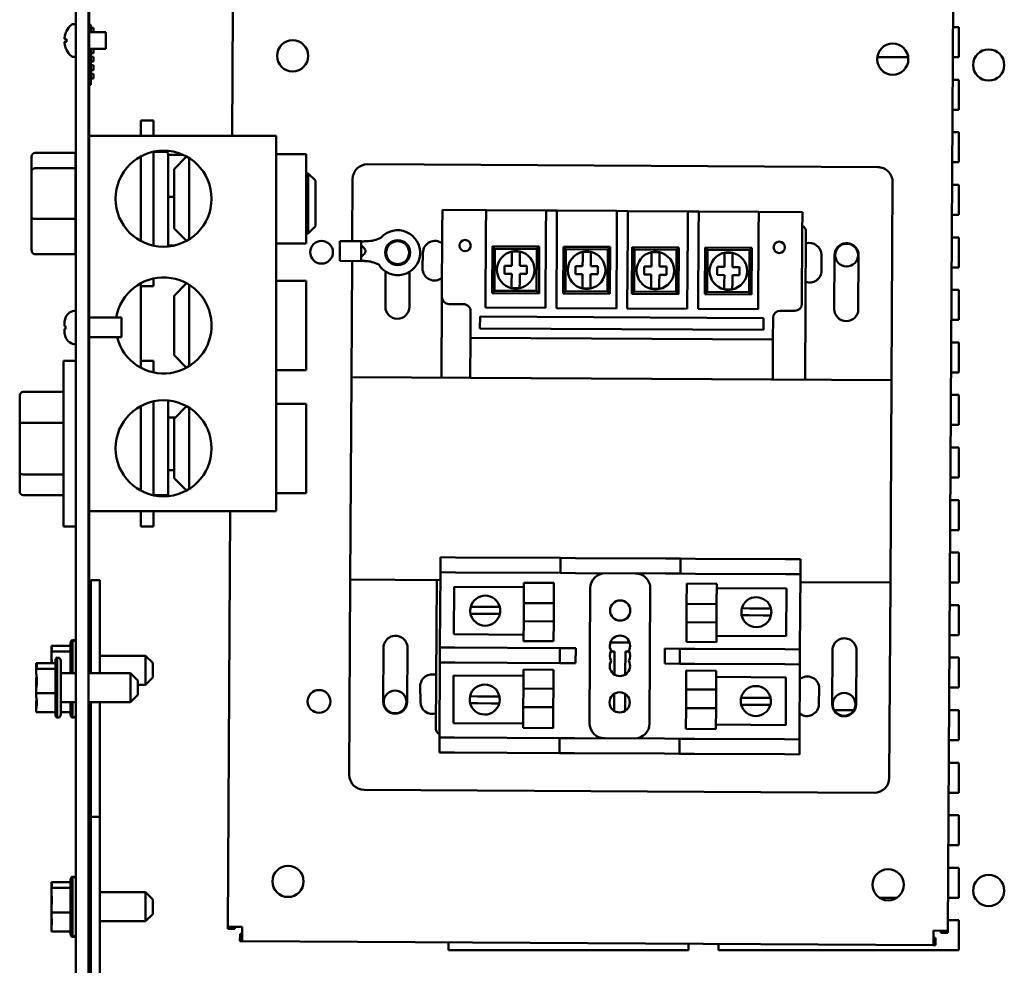
# Model space of a CAD drawing. Units: inches. Extents: x 5 to 237, y 3 to 184.
# Drawn here: x 71 to 80, y 138 to 147 of the extents above; entities that cross this region are included whole.
import ezdxf

# ---------------------------------------------------------------- set-up
doc = ezdxf.new("R2010")
doc.units = ezdxf.units.IN
doc.header["$LTSCALE"] = 11
doc.header["$MEASUREMENT"] = 0
doc.layers.add('Visible (ANSI)', color=7, linetype='Continuous', lineweight=50)

msp = doc.modelspace()

# ---------------------------------------------------------------- linework, layer by layer
at = {"layer": 'Visible (ANSI)'}
for p, q in [((71.5615, 174.5473), (71.5615, 137.1473)), ((71.6767, 137.1473), (71.6767, 174.5473)), ((71.6822, 147.0059), (71.6822, 140.8184)), ((79.6001, 146.7512), (79.5526, 138.2208)), ((72.993, 145.5015), (72.9995, 146.6559)), ((71.5306, 146.5243), (71.5615, 146.5243)), ((71.6822, 146.5187), (71.6987, 146.5187)), ((71.6987, 146.5187), (71.6987, 146.4517)), ((71.6987, 146.4912), (71.7207, 146.4912)), ((71.7207, 146.4517), (71.7207, 146.4912)), ((79.5987, 146.4973), (79.6517, 146.4973)), ((79.6517, 146.4973), (79.6517, 146.2223)), ((71.4594, 146.3879), (71.4737, 146.3866)), ((71.4737, 146.3892), (71.4737, 146.3623)), ((71.6822, 146.4517), (71.8365, 146.4517)), ((71.8365, 146.2999), (71.8365, 146.4517)), ((71.4594, 146.3636), (71.4737, 146.3649)), ((71.6822, 146.2999), (71.8365, 146.2999)), ((71.6987, 146.2999), (71.6987, 145.9687)), ((71.7207, 146.2587), (71.7207, 146.2999)), ((71.5306, 146.2273), (71.5615, 146.2273)), ((71.6987, 146.2587), (71.7207, 146.2587)), ((71.6987, 146.2257), (71.7207, 146.2257)), ((71.7207, 146.1817), (71.7207, 146.2257)), ((79.1889, 146.2223), (78.9052, 146.2223)), ((79.6517, 146.2223), (79.5972, 146.2223)), ((71.6987, 146.1817), (71.7207, 146.1817)), ((71.6987, 146.1487), (71.7207, 146.1487)), ((71.6987, 146.1047), (71.7207, 146.1047)), ((71.7207, 146.1047), (71.7207, 146.1487)), ((71.6987, 146.0717), (71.7207, 146.0717)), ((71.6987, 146.0277), (71.7207, 146.0277)), ((71.7207, 146.0277), (71.7207, 146.0717)), ((79.596, 146.0161), (79.6517, 146.0161)), ((79.6517, 146.0161), (79.6517, 145.7411)), ((71.6822, 145.9687), (71.6987, 145.9687)), ((79.6517, 145.7411), (79.5945, 145.7411)), ((72.1574, 145.6417), (72.1574, 145.5015)), ((72.1574, 145.6417), (72.2729, 145.6417)), ((72.2729, 145.6417), (72.2729, 145.5015)), ((73.3949, 145.5015), (71.6822, 145.5015)), ((73.3949, 145.5015), (73.3949, 142.064)), ((79.5933, 145.5348), (79.6517, 145.5348)), ((79.6517, 145.5348), (79.6517, 145.2598)), ((71.1553, 145.3103), (71.1553, 145.1796)), ((71.1883, 145.3475), (71.5557, 145.3475)), ((71.5557, 145.2054), (71.5557, 145.3475)), ((72.1574, 145.3145), (72.1574, 144.5378)), ((72.2729, 145.3566), (72.2729, 144.4957)), ((72.2729, 145.3557), (72.3884, 145.3557)), ((72.4049, 145.3392), (72.4049, 145.3278)), ((72.4049, 145.3278), (72.5438, 145.3278)), ((72.4049, 145.3278), (72.4049, 145.2818)), ((72.4599, 145.1979), (72.5746, 145.3126)), ((72.5974, 145.2993), (72.5974, 144.5531)), ((73.3949, 145.3354), (73.6699, 145.3354)), ((73.6699, 144.517), (73.6699, 145.3354)), ((71.1883, 145.2054), (71.5557, 145.2054)), ((71.5557, 144.7407), (71.5557, 145.2054)), ((72.4049, 145.2818), (72.4049, 144.9897)), ((72.4599, 144.6545), (72.4599, 145.1979)), ((74.2343, 145.2418), (78.9093, 145.2158)), ((79.6517, 145.2598), (79.5918, 145.2598)), ((71.1553, 145.1796), (71.1553, 144.752)), ((71.5557, 145.1577), (71.5615, 145.1577)), ((73.6699, 145.1577), (73.6897, 145.1577)), ((73.6897, 144.6077), (73.6897, 145.1577)), ((73.7557, 145.0917), (73.6897, 145.1577)), ((73.7557, 145.0917), (73.7557, 144.6737)), ((74.0929, 144.5378), (74.0961, 145.1051)), ((79.046, 145.0775), (79.0359, 143.2626)), ((79.5906, 145.0536), (79.6517, 145.0536)), ((79.6517, 145.0536), (79.6517, 144.7786)), ((72.4049, 144.9897), (72.4049, 144.9436)), ((72.4049, 144.9436), (72.4599, 144.9436)), ((72.4049, 144.9436), (72.4049, 144.8903)), ((72.4049, 144.8903), (72.4049, 144.5519)), ((71.1553, 144.752), (71.1553, 144.4551)), ((74.9185, 144.6366), (74.9195, 144.8229)), ((75.32, 144.8206), (74.9195, 144.8229)), ((75.32, 144.8206), (75.319, 144.6344)), ((75.32, 144.8206), (75.87, 144.8176)), ((75.869, 144.6314), (75.87, 144.8176)), ((75.9697, 144.817), (75.87, 144.8176)), ((75.9697, 144.817), (75.9686, 144.6308)), ((75.9697, 144.817), (76.5197, 144.814)), ((76.5186, 144.6277), (76.5197, 144.814)), ((76.6193, 144.8134), (76.5197, 144.814)), ((76.6193, 144.8134), (76.6183, 144.6272)), ((76.6193, 144.8134), (77.1693, 144.8103)), ((77.1683, 144.6241), (77.1693, 144.8103)), ((77.269, 144.8098), (77.1693, 144.8103)), ((77.269, 144.8098), (77.2679, 144.6236)), ((77.269, 144.8098), (77.819, 144.8067)), ((77.8179, 144.6205), (77.819, 144.8067)), ((78.2195, 144.8045), (77.819, 144.8067)), ((78.2195, 144.8045), (78.2184, 144.6183)), ((79.6517, 144.7786), (79.5891, 144.7786)), ((71.1883, 144.7407), (71.5557, 144.7407)), ((71.5557, 144.418), (71.5557, 144.7407)), ((73.7557, 144.6737), (73.6897, 144.6077)), ((71.5557, 144.6077), (71.5615, 144.6077)), ((72.4599, 144.6545), (72.5746, 144.5397)), ((73.6699, 144.6077), (73.6897, 144.6077)), ((74.9185, 144.6366), (74.9151, 144.0276)), ((75.315, 143.9286), (75.319, 144.6344)), ((75.869, 144.6314), (75.865, 143.9255)), ((75.9647, 143.9249), (75.9686, 144.6308)), ((76.5186, 144.6277), (76.5147, 143.9219)), ((76.6143, 143.9213), (76.6183, 144.6272)), ((77.1683, 144.6241), (77.1643, 143.9183)), ((77.264, 143.9177), (77.2679, 144.6236)), ((77.8179, 144.6205), (77.814, 143.9146)), ((78.2148, 143.9652), (78.2184, 144.6183)), ((78.2439, 143.267), (78.2515, 144.631)), ((79.588, 144.5723), (79.6517, 144.5723)), ((79.6517, 144.5723), (79.6517, 144.2973)), ((72.4049, 144.5519), (72.4049, 144.4985)), ((72.4049, 144.4985), (72.4677, 144.4985)), ((72.4049, 144.4985), (72.4049, 144.4912)), ((72.4049, 144.4912), (72.4049, 144.4881)), ((73.3949, 144.517), (73.6699, 144.517)), ((73.9801, 144.5384), (73.9791, 144.3565)), ((73.9801, 144.5384), (74.1762, 144.5373)), ((74.174, 144.3563), (74.175, 144.5364)), ((74.2256, 144.537), (74.2139, 144.5371)), ((74.2256, 144.537), (74.2437, 144.5369)), ((75.3787, 144.4903), (75.3763, 144.0613)), ((75.4005, 144.4682), (75.3787, 144.4903)), ((75.8077, 144.4879), (75.3787, 144.4903)), ((75.7855, 144.466), (75.8077, 144.4879)), ((75.8053, 144.0589), (75.8077, 144.4879)), ((76.0283, 144.4867), (76.0259, 144.0577)), ((76.0502, 144.4646), (76.0283, 144.4867)), ((76.4573, 144.4843), (76.0283, 144.4867)), ((76.4352, 144.4624), (76.4573, 144.4843)), ((76.4549, 144.0553), (76.4573, 144.4843)), ((76.6584, 144.4832), (76.656, 144.0542)), ((76.6803, 144.4611), (76.6584, 144.4832)), ((77.0874, 144.4808), (76.6584, 144.4832)), ((77.0652, 144.4589), (77.0874, 144.4808)), ((77.085, 144.0518), (77.0874, 144.4808)), ((77.3276, 144.4795), (77.3252, 144.0505)), ((77.3495, 144.4573), (77.3276, 144.4795)), ((77.7566, 144.4771), (77.3276, 144.4795)), ((77.7345, 144.4552), (77.7566, 144.4771)), ((77.7542, 144.0481), (77.7566, 144.4771)), ((78.6172, 144.5189), (78.616, 144.5189)), ((78.6344, 144.5188), (78.6331, 144.5188)), ((71.1883, 144.418), (71.5557, 144.418)), ((74.3999, 144.4), (74.4, 144.4327)), ((74.62, 144.4315), (74.6199, 144.3987)), ((74.7377, 144.2875), (74.7413, 144.4305)), ((75.3984, 144.0832), (75.4005, 144.4682)), ((75.4005, 144.4682), (75.7855, 144.466)), ((75.5553, 144.3117), (75.5557, 144.3857)), ((75.5557, 144.3857), (75.556, 144.4427)), ((75.556, 144.4427), (75.6298, 144.4423)), ((75.6295, 144.3853), (75.629, 144.3113)), ((75.6298, 144.4423), (75.6295, 144.3853)), ((75.7855, 144.466), (75.7834, 144.0811)), ((76.0481, 144.0796), (76.0502, 144.4646)), ((76.0502, 144.4646), (76.4352, 144.4624)), ((76.2054, 144.3821), (76.2057, 144.4391)), ((76.2057, 144.4391), (76.2794, 144.4387)), ((76.2794, 144.4387), (76.2791, 144.3817)), ((76.4352, 144.4624), (76.433, 144.0774)), ((76.6781, 144.0761), (76.6803, 144.4611)), ((76.6803, 144.4611), (77.0652, 144.4589)), ((76.8354, 144.3786), (76.8357, 144.4356)), ((76.8357, 144.4356), (76.9095, 144.4352)), ((76.9095, 144.4352), (76.9092, 144.3782)), ((77.0652, 144.4589), (77.0631, 144.0739)), ((77.3474, 144.0723), (77.3495, 144.4573)), ((77.3495, 144.4573), (77.7345, 144.4552)), ((77.5047, 144.3749), (77.505, 144.4318)), ((77.505, 144.4318), (77.5787, 144.4314)), ((77.5787, 144.4314), (77.5784, 144.3745)), ((77.7345, 144.4552), (77.7323, 144.0702)), ((78.3933, 144.4102), (78.3952, 144.2672)), ((78.5118, 143.9148), (78.5145, 144.4098)), ((78.7345, 144.4085), (78.7318, 143.9136)), ((73.9791, 144.3565), (74.1752, 144.3554)), ((74.086, 143.2901), (74.0919, 144.3559)), ((74.2427, 144.355), (74.2105, 144.3552)), ((75.4897, 144.2383), (75.4901, 144.3121)), ((75.4901, 144.3121), (75.5553, 144.3117)), ((75.629, 144.3113), (75.6942, 144.3109)), ((75.6942, 144.3109), (75.6938, 144.2372)), ((76.1394, 144.2347), (76.1398, 144.3084)), ((76.1398, 144.3084), (76.205, 144.3081)), ((76.205, 144.3081), (76.2054, 144.3821)), ((76.2791, 144.3817), (76.2787, 144.3077)), ((76.2787, 144.3077), (76.3439, 144.3073)), ((76.3439, 144.3073), (76.3435, 144.2336)), ((76.7694, 144.2312), (76.7698, 144.3049)), ((76.7698, 144.3049), (76.835, 144.3046)), ((76.835, 144.3046), (76.8354, 144.3786)), ((76.9092, 144.3782), (76.9088, 144.3042)), ((76.9088, 144.3042), (76.9739, 144.3038)), ((76.9739, 144.3038), (76.9735, 144.2301)), ((77.4387, 144.2275), (77.4391, 144.3012)), ((77.4391, 144.3012), (77.5043, 144.3008)), ((77.5043, 144.3008), (77.5047, 144.3749)), ((77.5784, 144.3745), (77.578, 144.3004)), ((77.578, 144.3004), (77.6432, 144.3001)), ((77.6432, 144.3001), (77.6428, 144.2263)), ((79.6517, 144.2973), (79.5864, 144.2973)), ((74.3973, 143.9377), (74.3991, 144.2589)), ((74.6191, 144.2576), (74.6173, 143.9365)), ((75.5549, 144.238), (75.4897, 144.2383)), ((75.5545, 144.1639), (75.5549, 144.238)), ((75.6286, 144.2375), (75.6282, 144.1635)), ((75.6938, 144.2372), (75.6286, 144.2375)), ((76.2045, 144.2343), (76.1394, 144.2347)), ((76.2041, 144.1603), (76.2045, 144.2343)), ((76.2783, 144.2339), (76.2779, 144.1599)), ((76.3435, 144.2336), (76.2783, 144.2339)), ((76.8346, 144.2308), (76.7694, 144.2312)), ((76.8342, 144.1568), (76.8346, 144.2308)), ((76.9083, 144.2304), (76.9079, 144.1564)), ((76.9735, 144.2301), (76.9083, 144.2304)), ((77.5038, 144.2271), (77.4387, 144.2275)), ((77.5034, 144.1531), (77.5038, 144.2271)), ((77.5776, 144.2267), (77.5772, 144.1527)), ((77.6428, 144.2263), (77.5776, 144.2267)), ((72.1574, 144.1532), (72.1574, 143.3765)), ((72.1574, 144.1237), (72.2729, 144.1237)), ((72.2729, 144.1953), (72.2729, 144.1237)), ((72.4599, 144.0366), (72.5746, 144.1513)), ((72.5974, 144.138), (72.5974, 143.3917)), ((73.3949, 144.1741), (73.6699, 144.1741)), ((73.6699, 143.3557), (73.6699, 144.1741)), ((75.5542, 144.107), (75.5545, 144.1639)), ((75.6282, 144.1635), (75.6279, 144.1065)), ((76.2038, 144.1033), (76.2041, 144.1603)), ((76.2779, 144.1599), (76.2776, 144.1029)), ((76.8339, 144.0998), (76.8342, 144.1568)), ((76.9079, 144.1564), (76.9076, 144.0994)), ((77.5031, 144.0961), (77.5034, 144.1531)), ((77.5772, 144.1527), (77.5769, 144.0957)), ((72.4599, 143.4932), (72.4599, 144.0366)), ((74.9109, 143.2855), (74.9151, 144.0276)), ((75.3984, 144.0832), (75.3763, 144.0613)), ((75.3763, 144.0613), (75.8053, 144.0589)), ((75.7834, 144.0811), (75.3984, 144.0832)), ((75.6279, 144.1065), (75.5542, 144.107)), ((75.7834, 144.0811), (75.8053, 144.0589)), ((76.0481, 144.0796), (76.0259, 144.0577)), ((76.0259, 144.0577), (76.4549, 144.0553)), ((76.433, 144.0774), (76.0481, 144.0796)), ((76.2776, 144.1029), (76.2038, 144.1033)), ((76.433, 144.0774), (76.4549, 144.0553)), ((76.6781, 144.0761), (76.656, 144.0542)), ((76.656, 144.0542), (77.085, 144.0518)), ((77.0631, 144.0739), (76.6781, 144.0761)), ((76.9076, 144.0994), (76.8339, 144.0998)), ((77.0631, 144.0739), (77.085, 144.0518)), ((77.3474, 144.0723), (77.3252, 144.0505)), ((77.3252, 144.0505), (77.7542, 144.0481)), ((77.7323, 144.0702), (77.3474, 144.0723)), ((77.5769, 144.0957), (77.5031, 144.0961)), ((77.7323, 144.0702), (77.7542, 144.0481)), ((79.5853, 144.0911), (79.6517, 144.0911)), ((79.6517, 144.0911), (79.6517, 143.8161)), ((74.9807, 143.9612), (75.1127, 143.9605)), ((75.1783, 143.8941), (75.177, 143.6521)), ((75.2643, 143.7383), (75.2649, 143.8466)), ((75.2649, 143.8466), (77.8632, 143.8321)), ((75.865, 143.9255), (75.315, 143.9286)), ((76.5147, 143.9219), (75.9647, 143.9249)), ((77.1643, 143.9183), (76.6143, 143.9213)), ((77.814, 143.9146), (77.264, 143.9177)), ((78.0164, 143.9003), (78.1484, 143.8996)), ((71.4564, 143.76), (71.4564, 143.7908)), ((71.4564, 143.7599), (71.4564, 143.76)), ((71.4564, 143.7599), (71.4564, 143.7598)), ((71.4564, 143.7598), (71.4648, 143.7598)), ((71.4594, 143.7594), (71.4648, 143.759)), ((71.4648, 143.8334), (71.4648, 143.8348)), ((71.4648, 143.7319), (71.4648, 143.7627)), ((71.6822, 143.8375), (71.9795, 143.8375)), ((71.9795, 143.6571), (71.9795, 143.8375)), ((77.8632, 143.8321), (77.8626, 143.7238)), ((77.9489, 143.6367), (77.9501, 143.8347)), ((79.6517, 143.8161), (79.5838, 143.8161)), ((71.4564, 143.7348), (71.4564, 143.7347)), ((71.4564, 143.7348), (71.4648, 143.7348)), ((71.4564, 143.7346), (71.4564, 143.7347)), ((71.4564, 143.7038), (71.4564, 143.7346)), ((71.4594, 143.7352), (71.4648, 143.7356)), ((77.8626, 143.7238), (75.2643, 143.7383)), ((71.4648, 143.6599), (71.4648, 143.6612)), ((71.6822, 143.6571), (71.9795, 143.6571)), ((75.177, 143.6521), (75.1749, 143.2841)), ((77.9489, 143.6367), (75.177, 143.6521)), ((77.9469, 143.2686), (77.9489, 143.6367)), ((79.5826, 143.6098), (79.6517, 143.6098)), ((79.6517, 143.6098), (79.6517, 143.3348)), ((72.4599, 143.4932), (72.5746, 143.3784)), ((71.446, 141.9237), (71.446, 143.4417)), ((71.5615, 143.4417), (71.446, 143.4417)), ((72.1574, 143.4417), (72.2729, 143.4417)), ((72.2729, 143.4417), (72.2729, 143.3344)), ((73.3949, 143.3557), (73.6699, 143.3557)), ((79.6517, 143.3348), (79.5811, 143.3348)), ((74.0756, 141.4367), (74.086, 143.2901)), ((79.0359, 143.2626), (74.086, 143.2901)), ((77.9469, 143.2686), (75.1749, 143.2841)), ((79.0359, 143.2626), (79.0256, 141.4091)), ((71.0786, 143.1561), (71.446, 143.1561)), ((79.5799, 143.1286), (79.6517, 143.1286)), ((79.6517, 143.1286), (79.6517, 142.8536)), ((71.0456, 143.1183), (71.0456, 142.8587)), ((72.2729, 143.0697), (72.2729, 142.2088)), ((72.4049, 143.0774), (72.4049, 142.9517)), ((73.3949, 143.0484), (73.6699, 143.0484)), ((73.6699, 142.2302), (73.6699, 143.0484)), ((72.1574, 143.0276), (72.1574, 142.2509)), ((72.4049, 142.9517), (72.4049, 142.9226)), ((72.4599, 142.9109), (72.5747, 143.0257)), ((72.5974, 143.0124), (72.5974, 142.2662)), ((71.0456, 142.8587), (71.0456, 142.4232)), ((71.0786, 142.874), (71.446, 142.874)), ((72.4049, 142.9226), (72.4716, 142.9226)), ((72.4049, 142.9226), (72.4049, 142.8647)), ((72.4049, 142.8647), (72.4049, 142.4977)), ((72.4599, 142.3677), (72.4599, 142.9109)), ((79.6517, 142.8536), (79.5784, 142.8536)), ((79.5773, 142.6473), (79.6517, 142.6473)), ((79.6517, 142.6473), (79.6517, 142.3723)), ((72.4049, 142.4977), (72.4049, 142.4399)), ((71.0456, 142.4232), (71.0456, 142.2472)), ((71.0786, 142.4006), (71.446, 142.4006)), ((72.4599, 142.4399), (72.4049, 142.4399)), ((72.4049, 142.4399), (72.4049, 142.4112)), ((72.4049, 142.4112), (72.4049, 142.2288)), ((72.4599, 142.3677), (72.5747, 142.2529)), ((79.6517, 142.3723), (79.5757, 142.3723)), ((72.4049, 142.2288), (72.4049, 142.2012)), ((73.3949, 142.2302), (73.6699, 142.2302)), ((71.0786, 142.2093), (71.446, 142.2093)), ((72.2729, 142.2097), (72.3884, 142.2097)), ((79.5746, 142.1661), (79.6517, 142.1661)), ((79.6517, 142.1661), (79.6517, 141.8911)), ((73.3949, 142.064), (71.6822, 142.064)), ((72.1574, 142.064), (72.1574, 141.9237)), ((72.2729, 142.064), (72.2729, 141.9237)), ((72.9527, 138.2575), (72.9739, 142.064)), ((71.5615, 141.9237), (71.446, 141.9237)), ((72.1574, 141.9237), (72.2729, 141.9237)), ((79.6517, 141.8911), (79.573, 141.8911)), ((79.5719, 141.6848), (79.6517, 141.6848)), ((79.6517, 141.6848), (79.6517, 141.4098)), ((74.9018, 141.6415), (74.901, 141.504)), ((74.9018, 141.6415), (75.0393, 141.6407)), ((75.0393, 141.6407), (76.0018, 141.6354)), ((76.001, 141.4979), (76.0018, 141.6354)), ((76.1393, 141.6346), (76.0018, 141.6354)), ((76.1393, 141.6346), (76.9643, 141.63)), ((77.1018, 141.6293), (76.9643, 141.63)), ((77.1018, 141.6293), (77.101, 141.4918)), ((77.1018, 141.6293), (77.2393, 141.6285)), ((77.2393, 141.6285), (78.0642, 141.6239)), ((78.0642, 141.6239), (78.2017, 141.6231)), ((78.201, 141.4856), (78.2017, 141.6231)), ((74.8972, 140.8165), (74.901, 141.504)), ((75.0385, 141.5032), (74.901, 141.504)), ((75.0385, 141.5032), (76.001, 141.4979)), ((76.001, 141.4979), (76.1385, 141.4971)), ((71.6987, 141.4318), (71.6987, 140.5799)), ((71.7809, 141.4318), (71.6987, 141.4318)), ((71.7809, 140.5799), (71.7809, 141.4318)), ((74.0657, 139.6492), (74.0756, 141.4367)), ((74.0756, 141.4367), (74.9006, 141.4321)), ((74.8676, 141.4322), (74.86, 140.0683)), ((75.6661, 141.2221), (75.6672, 141.4088)), ((75.9421, 141.4073), (75.6672, 141.4088)), ((75.9411, 141.2206), (75.9421, 141.4073)), ((76.1385, 141.4971), (76.9635, 141.4925)), ((76.9635, 141.4925), (77.101, 141.4918)), ((77.2385, 141.491), (77.101, 141.4918)), ((77.2385, 141.491), (78.0635, 141.4864)), ((78.201, 141.4856), (78.0635, 141.4864)), ((78.201, 141.4856), (78.1971, 140.7981)), ((78.2006, 141.4137), (79.0256, 141.4091)), ((79.0256, 141.4091), (79.0156, 139.6216)), ((79.6517, 141.4098), (79.5704, 141.4098)), ((75.0249, 140.9359), (75.0273, 141.3722)), ((75.0273, 141.3722), (75.6669, 141.3686)), ((76.2752, 141.3589), (76.2683, 140.1214)), ((76.8183, 140.1183), (76.8252, 141.3558)), ((77.1578, 141.2138), (77.1588, 141.4005)), ((77.1588, 141.4005), (77.4338, 141.399)), ((77.4338, 141.399), (77.4328, 141.2122)), ((77.4336, 141.3588), (78.0732, 141.3552)), ((78.0732, 141.3552), (78.0708, 140.9189)), ((75.1792, 141.1879), (75.2498, 141.1875)), ((75.2498, 141.1875), (75.3747, 141.1868)), ((75.3747, 141.1868), (75.4453, 141.1864)), ((75.6661, 141.2221), (75.6652, 141.0551)), ((75.9411, 141.2206), (75.6661, 141.2221)), ((75.9411, 141.2206), (75.9402, 141.0536)), ((77.1578, 141.2138), (77.1569, 141.0468)), ((77.1578, 141.2138), (77.4328, 141.2122)), ((77.4319, 141.0453), (77.4328, 141.2122)), ((77.6642, 141.1741), (77.7347, 141.1737)), ((77.7347, 141.1737), (77.8597, 141.173)), ((77.8597, 141.173), (77.9303, 141.1726)), ((79.5692, 141.2036), (79.6517, 141.2036)), ((79.6517, 141.2036), (79.6517, 140.9286)), ((75.2464, 141.1242), (75.1774, 141.1246)), ((75.3774, 141.1235), (75.2464, 141.1242)), ((75.4464, 141.1231), (75.3774, 141.1235)), ((75.6642, 140.8744), (75.6652, 141.0551)), ((75.9402, 141.0536), (75.6652, 141.0551)), ((75.9392, 140.8728), (75.9402, 141.0536)), ((77.1559, 140.8661), (77.1569, 141.0468)), ((77.1569, 141.0468), (77.4319, 141.0453)), ((77.7313, 141.1104), (77.6624, 141.1107)), ((77.8624, 141.1096), (77.7313, 141.1104)), ((77.9314, 141.1092), (77.8624, 141.1096)), ((77.4319, 141.0453), (77.4309, 140.8645)), ((71.5285, 140.5799), (71.5285, 140.884)), ((75.6645, 140.9323), (75.0249, 140.9359)), ((75.9392, 140.8728), (75.6642, 140.8744)), ((77.1559, 140.8661), (77.4309, 140.8645)), ((78.0708, 140.9189), (77.4312, 140.9225)), ((79.6517, 140.9286), (79.5677, 140.9286)), ((71.336, 140.8318), (71.336, 140.8248)), ((71.336, 140.8318), (71.512, 140.8318)), ((71.336, 140.8248), (71.336, 140.8086)), ((71.336, 140.7868), (71.336, 140.7798)), ((71.336, 140.7798), (71.336, 140.7496)), ((71.336, 140.7798), (71.512, 140.7798)), ((71.512, 140.5799), (71.512, 140.8554)), ((71.6822, 140.8184), (71.6822, 140.6809)), ((74.3771, 140.3182), (74.3799, 140.8132)), ((74.5999, 140.8119), (74.5971, 140.317)), ((74.8972, 140.8165), (74.8964, 140.679)), ((74.8972, 140.8165), (75.0347, 140.8157)), ((75.9972, 140.8104), (75.0347, 140.8157)), ((75.9964, 140.6729), (75.9972, 140.8104)), ((76.1347, 140.8096), (75.9972, 140.8104)), ((76.1417, 140.8096), (76.1347, 140.8096)), ((76.141, 140.6721), (76.1417, 140.8096)), ((76.636, 140.8594), (76.459, 140.8604)), ((76.4627, 140.7781), (76.4972, 140.7779)), ((76.4972, 140.7779), (76.496, 140.5674)), ((76.5957, 140.5669), (76.5968, 140.7774)), ((76.5968, 140.7774), (76.6314, 140.7772)), ((76.9597, 140.805), (76.9589, 140.6675)), ((77.0972, 140.8043), (76.9597, 140.805)), ((77.0972, 140.8043), (77.0964, 140.6668)), ((77.0972, 140.8043), (77.2347, 140.8035)), ((78.0596, 140.7989), (77.2347, 140.8035)), ((78.0596, 140.7989), (78.1971, 140.7981)), ((78.1964, 140.6606), (78.1971, 140.7981)), ((78.4916, 140.2953), (78.4944, 140.7903)), ((78.7144, 140.789), (78.7116, 140.294)), ((71.3735, 140.1987), (71.3735, 140.6959)), ((71.39, 140.1701), (71.39, 140.7245)), ((71.423, 140.6915), (71.423, 140.2031)), ((71.6987, 140.7394), (71.6822, 140.7394)), ((72.1995, 140.7394), (71.7809, 140.7394)), ((72.1995, 140.4743), (72.1995, 140.7394)), ((72.2655, 140.6734), (72.1995, 140.7394)), ((79.5665, 140.7223), (79.6517, 140.7223)), ((79.6517, 140.7223), (79.6517, 140.4473)), ((71.1975, 140.6723), (71.1975, 140.6653)), ((71.1975, 140.6723), (71.3735, 140.6723)), ((71.1975, 140.6653), (71.1975, 140.6491)), ((71.1975, 140.6273), (71.1975, 140.6203)), ((71.1975, 140.6203), (71.1975, 140.5901)), ((71.1975, 140.6203), (71.3735, 140.6203)), ((71.336, 140.682), (71.336, 140.6723)), ((71.6767, 140.6809), (71.6822, 140.6809)), ((72.2655, 140.6734), (72.2655, 140.5403)), ((74.8926, 139.9915), (74.8964, 140.679)), ((75.0339, 140.6783), (74.8964, 140.679)), ((75.0339, 140.6783), (75.9964, 140.6729)), ((75.6618, 140.4393), (75.6627, 140.6126)), ((75.9377, 140.6111), (75.6627, 140.6126)), ((75.9367, 140.4377), (75.9377, 140.6111)), ((75.9964, 140.6729), (76.1339, 140.6721)), ((76.1339, 140.6721), (76.141, 140.6721)), ((76.9589, 140.6675), (77.0964, 140.6668)), ((77.2339, 140.666), (77.0964, 140.6668)), ((77.1534, 140.431), (77.1544, 140.6043)), ((77.1544, 140.6043), (77.4294, 140.6028)), ((77.2339, 140.666), (78.0589, 140.6614)), ((77.4294, 140.6028), (77.4284, 140.4294)), ((78.1964, 140.6606), (78.0589, 140.6614)), ((78.1964, 140.6606), (78.1926, 139.9732)), ((71.1975, 140.5225), (71.1975, 140.4691)), ((71.5615, 140.5799), (71.423, 140.5799)), ((72.061, 140.5799), (71.6767, 140.5799)), ((72.061, 140.3148), (72.061, 140.5799)), ((72.127, 140.5139), (72.061, 140.5799)), ((72.127, 140.5139), (72.127, 140.3808)), ((72.2655, 140.5403), (72.1995, 140.4743)), ((75.0203, 140.1219), (75.0228, 140.5583)), ((75.0228, 140.5583), (75.6624, 140.5547)), ((77.4291, 140.5449), (78.0687, 140.5413)), ((78.0687, 140.5413), (78.0663, 140.105)), ((71.1975, 140.4255), (71.1975, 140.3953)), ((72.1995, 140.4743), (72.127, 140.4743)), ((74.7184, 140.3166), (74.7164, 140.4596)), ((75.6618, 140.4393), (75.6608, 140.2686)), ((75.9367, 140.4377), (75.6618, 140.4393)), ((75.9367, 140.4377), (75.9358, 140.2671)), ((77.1534, 140.431), (77.1525, 140.2603)), ((77.1534, 140.431), (77.4284, 140.4294)), ((77.4275, 140.2588), (77.4284, 140.4294)), ((78.3739, 140.4392), (78.3704, 140.2962)), ((79.6517, 140.4473), (79.565, 140.4473)), ((71.1975, 140.3953), (71.3735, 140.3953)), ((71.1975, 140.3953), (71.1975, 140.3721)), ((72.127, 140.3808), (72.061, 140.3148)), ((75.1732, 140.3679), (75.2421, 140.3675)), ((75.2421, 140.3675), (75.3732, 140.3667)), ((75.3732, 140.3667), (75.4422, 140.3664)), ((76.495, 140.3911), (76.4942, 140.2341)), ((76.5938, 140.2336), (76.5947, 140.3905)), ((77.6582, 140.354), (77.7271, 140.3536)), ((77.7271, 140.3536), (77.8582, 140.3529)), ((77.8582, 140.3529), (77.9271, 140.3525)), ((71.1975, 140.3045), (71.1975, 140.2673)), ((71.1975, 140.2455), (71.1975, 140.2223)), ((71.5615, 140.3148), (71.423, 140.3148)), ((71.512, 140.1987), (71.512, 140.3148)), ((71.5285, 140.1701), (71.5285, 140.3148)), ((72.061, 140.3148), (71.6767, 140.3148)), ((71.6987, 140.3148), (71.6987, 139.2648)), ((71.7809, 139.2648), (71.7809, 140.3148)), ((75.2448, 140.3041), (75.1743, 140.3045)), ((75.3698, 140.3034), (75.2448, 140.3041)), ((75.4404, 140.303), (75.3698, 140.3034)), ((75.6597, 140.0782), (75.6608, 140.2686)), ((75.9358, 140.2671), (75.6608, 140.2686)), ((75.9347, 140.0766), (75.9358, 140.2671)), ((77.1514, 140.0699), (77.1525, 140.2603)), ((77.1525, 140.2603), (77.4275, 140.2588)), ((77.4275, 140.2588), (77.4264, 140.0683)), ((77.7298, 140.2903), (77.6593, 140.2907)), ((77.8548, 140.2896), (77.7298, 140.2903)), ((77.9253, 140.2892), (77.8548, 140.2896)), ((78.5116, 140.2411), (78.6917, 140.2411)), ((79.5639, 140.2411), (79.6517, 140.2411)), ((79.6517, 140.2411), (79.6517, 139.9661)), ((71.1975, 140.2223), (71.3735, 140.2223)), ((71.423, 140.2223), (71.512, 140.2223)), ((75.66, 140.1184), (75.0203, 140.1219)), ((75.9347, 140.0766), (75.6597, 140.0782)), ((77.1514, 140.0699), (77.4264, 140.0683)), ((78.0663, 140.105), (77.4267, 140.1085)), ((74.8926, 139.9915), (74.8918, 139.854)), ((74.8926, 139.9915), (75.0301, 139.9908)), ((75.9926, 139.9854), (75.0301, 139.9908)), ((75.9918, 139.8479), (75.9926, 139.9854)), ((76.1301, 139.9846), (75.9926, 139.9854)), ((76.9551, 139.98), (76.1301, 139.9846)), ((77.0926, 139.9793), (76.9551, 139.98)), ((77.0926, 139.9793), (77.0918, 139.8418)), ((77.0926, 139.9793), (77.2301, 139.9785)), ((78.0551, 139.9739), (77.2301, 139.9785)), ((78.0551, 139.9739), (78.1926, 139.9732)), ((78.1918, 139.8357), (78.1926, 139.9732)), ((79.6517, 139.9661), (79.5623, 139.9661)), ((75.0293, 139.8533), (74.8918, 139.854)), ((75.9918, 139.8479), (75.0293, 139.8533)), ((75.9918, 139.8479), (76.1293, 139.8471)), ((76.9543, 139.8425), (76.1293, 139.8471)), ((76.9543, 139.8425), (77.0918, 139.8418)), ((77.2293, 139.841), (77.0918, 139.8418)), ((78.0543, 139.8364), (77.2293, 139.841)), ((78.1918, 139.8357), (78.0543, 139.8364)), ((79.5612, 139.7598), (79.6517, 139.7598)), ((79.6517, 139.7598), (79.6517, 139.4848)), ((78.8773, 139.4849), (74.2024, 139.5109)), ((79.6517, 139.4848), (79.5596, 139.4848)), ((71.6987, 139.2648), (71.6987, 135.0291)), ((71.7809, 139.2648), (71.6987, 139.2648)), ((71.7809, 135.0291), (71.7809, 139.2648)), ((79.5585, 139.2786), (79.6517, 139.2786)), ((79.6517, 139.2786), (79.6517, 139.0036)), ((79.6517, 139.0036), (79.557, 139.0036)), ((79.5558, 138.7973), (79.6517, 138.7973)), ((79.6517, 138.7973), (79.6517, 138.5223)), ((71.5285, 138.1626), (71.5285, 138.717)), ((71.336, 138.6648), (71.336, 138.6578)), ((71.336, 138.6648), (71.512, 138.6648)), ((71.336, 138.6578), (71.336, 138.6416)), ((71.336, 138.6198), (71.336, 138.6128)), ((71.336, 138.6128), (71.336, 138.5826)), ((71.336, 138.6128), (71.512, 138.6128)), ((71.512, 138.1912), (71.512, 138.6884)), ((71.6987, 138.5724), (71.6767, 138.5724)), ((72.1995, 138.5724), (71.7809, 138.5724)), ((72.1995, 138.3073), (72.1995, 138.5724)), ((72.2655, 138.5064), (72.1995, 138.5724)), ((79.0834, 138.5223), (78.9265, 138.5223)), ((79.6517, 138.5223), (79.5543, 138.5223)), ((71.336, 138.515), (71.336, 138.4616)), ((72.2655, 138.5064), (72.2655, 138.3733)), ((71.336, 138.418), (71.336, 138.3878)), ((71.336, 138.3878), (71.512, 138.3878)), ((71.336, 138.3878), (71.336, 138.3646)), ((72.2655, 138.3733), (72.1995, 138.3073)), ((71.336, 138.297), (71.336, 138.2598)), ((71.6987, 138.3073), (71.6767, 138.3073)), ((72.1995, 138.3073), (71.7809, 138.3073)), ((72.9527, 138.2575), (72.9526, 138.2382)), ((72.9527, 138.2575), (73.0847, 138.2568)), ((73.0187, 138.2572), (73.0186, 138.2378)), ((73.0847, 138.2568), (73.084, 138.1248)), ((79.5531, 138.3161), (79.6517, 138.3161)), ((79.6517, 138.3161), (79.6517, 138.0411)), ((71.336, 138.238), (71.336, 138.2148)), ((71.336, 138.2148), (71.512, 138.2148)), ((73.0186, 138.2378), (72.9526, 138.2382)), ((73.065, 138.1909), (73.0646, 138.1249)), ((73.0843, 138.1908), (73.065, 138.1909)), ((79.4199, 138.0895), (79.4206, 138.2215)), ((79.4206, 138.2215), (79.5526, 138.2208)), ((79.4866, 138.2212), (79.4865, 138.2018)), ((79.4865, 138.2018), (79.5525, 138.2015)), ((79.5525, 138.2015), (79.5526, 138.2208)), ((73.0646, 138.1249), (73.084, 138.1248)), ((79.4199, 138.0895), (73.084, 138.1248)), ((74.9767, 138.0411), (74.9767, 138.1143)), ((77.1767, 138.102), (77.1767, 138.0411)), ((77.4517, 138.0411), (77.4517, 138.1005)), ((79.4199, 138.0895), (79.4392, 138.0894)), ((79.4202, 138.1555), (79.4396, 138.1554)), ((79.4396, 138.1554), (79.4392, 138.0894)), ((77.1767, 138.0411), (74.9767, 138.0411)), ((79.6517, 138.0411), (77.4517, 138.0411))]:
    msp.add_line(p, q, dxfattribs=at)
for centre, radius in [((73.5471, 146.2349), 0.143), ((79.047, 146.2042), 0.143), ((79.9267, 146.1508), 0.143), ((72.3642, 144.9262), 0.44), ((73.8121, 144.436), 0.1045), ((74.51, 144.4321), 0.1148), ((74.5095, 144.4321), 0.1045), ((75.1277, 144.4969), 0.052), ((78.0076, 144.4808), 0.052), ((78.6245, 144.4092), 0.1045), ((72.3642, 142.6393), 0.44), ((76.5491, 141.1538), 0.0929), ((73.7892, 140.3209), 0.1045), ((74.4866, 140.317), 0.1045), ((76.5444, 140.3123), 0.0929), ((78.6016, 140.2941), 0.1045), ((73.505, 138.6725), 0.143), ((79.0049, 138.6419), 0.143), ((79.9267, 138.5883), 0.143)]:
    msp.add_circle(centre, radius, dxfattribs=at)
for centre, radius, start, end in [((71.6479, 146.3758), 0.193, 131.61161, 154.02624), ((71.5306, 146.5078), 0.0165, 90, 131.61161), ((71.4799, 146.4576), 0.00616, 154.02624, 176.96876), ((71.4799, 146.2939), 0.00616, 183.03124, 205.97376), ((71.6479, 146.3758), 0.193, 205.97376, 228.38839), ((71.5306, 146.2438), 0.0165, 228.38839, 270), ((72.3884, 145.3392), 0.0165, 0, 90), ((74.2336, 145.1043), 0.1375, 89.68098, 179.68098), ((78.9085, 145.0783), 0.1375, 359.68098, 89.68098), ((78.2075, 144.6312), 0.044, 359.68098, 75.20347), ((74.2271, 144.812), 0.275, 269.68098, 298.212), ((74.51, 144.4321), 0.2057, 212.11235, 138.0131), ((74.51, 144.4321), 0.11, 359.68098, 179.68098), ((74.8513, 144.4299), 0.11, 52.81109, 179.68098), ((78.2833, 144.4108), 0.11, 359.68098, 107.13859), ((78.6245, 144.4092), 0.11, 93.80546, 179.68098), ((78.6245, 144.4092), 0.1101, 84.88804, 94.47393), ((78.6245, 144.4092), 0.11, 359.68098, 85.55651), ((75.592, 144.2746), 0.1719, 102.06859, 257.29338), ((75.592, 144.2746), 0.1719, 77.29338, 102.06859), ((75.592, 144.2746), 0.1719, 282.06859, 77.29338), ((76.2416, 144.271), 0.1719, 102.06859, 257.29338), ((76.2416, 144.271), 0.1719, 77.29338, 102.06859), ((76.2416, 144.271), 0.1719, 282.06859, 77.29338), ((76.8717, 144.2675), 0.1719, 102.06859, 257.29338), ((76.8717, 144.2675), 0.1719, 77.29338, 102.06859), ((76.8717, 144.2675), 0.1719, 282.06859, 77.29338), ((77.5409, 144.2638), 0.1719, 102.06859, 257.29338), ((77.5409, 144.2638), 0.1719, 77.29338, 102.06859), ((77.5409, 144.2638), 0.1719, 282.06859, 77.29338), ((74.2132, 144.4239), 0.0688, 267.73704, 268.81166), ((74.2061, 144.0802), 0.275, 61.85845, 88.81166), ((72.3642, 143.7649), 0.44, 194.17756, 170.49857), ((74.8478, 144.2869), 0.11, 179.68098, 308.34885), ((78.2852, 144.2678), 0.11, 250.72156, 359.68098), ((74.9811, 144.0272), 0.066, 179.68098, 269.68098), ((75.592, 144.2746), 0.1719, 257.29338, 282.06859), ((76.2416, 144.271), 0.1719, 257.29338, 282.06859), ((76.8717, 144.2675), 0.1719, 257.29338, 282.06859), ((77.5409, 144.2638), 0.1719, 257.29338, 282.06859), ((74.5073, 143.9371), 0.11, 179.68098, 359.68098), ((75.1123, 143.8945), 0.066, 359.68098, 89.68098), ((78.1488, 143.9656), 0.066, 269.68098, 359.68098), ((71.5664, 143.7926), 0.11, 92.52183, 157.45192), ((71.5306, 143.8793), 0.0165, 100.47059, 124.31271), ((78.016, 143.8343), 0.066, 89.68098, 179.68098), ((78.6218, 143.9142), 0.11, 179.68098, 359.68098), ((71.5664, 143.702), 0.11, 202.54808, 267.47817), ((71.5306, 143.6153), 0.0165, 235.68729, 259.52941), ((72.3884, 142.2262), 0.0165, 270, 0), ((76.4127, 141.3581), 0.1375, 89.68098, 179.68098), ((76.6877, 141.3566), 0.1375, 359.68098, 89.68098), ((75.3121, 141.1524), 0.1375, 14.3212, 165.04077), ((77.797, 141.1386), 0.1375, 14.3212, 165.04077), ((75.3121, 141.1524), 0.1375, 165.04077, 191.68616), ((75.3121, 141.1524), 0.1375, 347.67581, 14.3212), ((77.797, 141.1386), 0.1375, 165.04077, 191.68616), ((77.797, 141.1386), 0.1375, 347.67581, 14.3212), ((75.3121, 141.1524), 0.1375, 191.68616, 347.67581), ((77.797, 141.1386), 0.1375, 191.68616, 347.67581), ((71.545, 140.8554), 0.033, 120, 180), ((71.5285, 140.851), 0.033, 0, 90), ((74.4899, 140.8126), 0.11, 359.68098, 179.68098), ((76.5473, 140.8315), 0.0929, 329.68098, 209.68098), ((78.6044, 140.7896), 0.11, 359.68098, 179.68098), ((76.5468, 140.7386), 0.0929, 149.68098, 209.68098), ((76.5468, 140.7386), 0.0929, 329.68098, 29.68098), ((71.4065, 140.6959), 0.033, 120, 180), ((71.39, 140.6915), 0.033, 0, 90), ((76.5463, 140.6456), 0.0929, 149.68098, 29.68098), ((74.8265, 140.459), 0.11, 70.72156, 179.68098), ((78.2639, 140.4398), 0.11, 359.68098, 128.34885), ((75.3075, 140.3385), 0.1375, 11.68616, 167.67581), ((77.7925, 140.3247), 0.1375, 11.68616, 167.67581), ((75.3075, 140.3385), 0.1375, 167.67581, 194.3212), ((75.3075, 140.3385), 0.1375, 345.04077, 11.68616), ((77.7925, 140.3247), 0.1375, 167.67581, 194.3212), ((77.7925, 140.3247), 0.1375, 345.04077, 11.68616), ((74.4871, 140.3176), 0.11, 179.68098, 359.68098), ((74.8284, 140.3159), 0.11, 179.68098, 287.13859), ((75.3075, 140.3385), 0.1375, 194.3212, 345.04077), ((77.7925, 140.3247), 0.1375, 194.3212, 345.04077), ((78.2604, 140.2968), 0.11, 232.81109, 359.68098), ((78.6016, 140.2947), 0.11, 179.68098, 359.68098), ((71.4065, 140.1987), 0.033, 180, 240), ((71.39, 140.2031), 0.033, 270, 0), ((71.545, 140.1987), 0.033, 180, 240), ((71.5285, 140.2031), 0.033, 270, 0), ((74.904, 140.068), 0.044, 179.68098, 255.20347), ((76.4058, 140.1206), 0.1375, 179.68098, 269.68098), ((76.6808, 140.1191), 0.1375, 269.68098, 359.68098), ((74.2032, 139.6484), 0.1375, 179.68098, 269.68098), ((78.8781, 139.6224), 0.1375, 269.68098, 359.68098), ((71.545, 138.6884), 0.033, 120, 180), ((71.5285, 138.684), 0.033, 0, 90), ((71.545, 138.1912), 0.033, 180, 240), ((71.5285, 138.1956), 0.033, 270, 0)]:
    msp.add_arc(centre, radius, start, end, dxfattribs=at)
for centre, major_axis, ratio, start_param, end_param in [((71.6473, 146.3762), (0.1133, 0.1561), 0.994184, 1.750128, 1.978889), ((71.6473, 146.3688), (-0.1922, 0.0168), 0.063267, 5.837382, 6.066143), ((71.6473, 146.3827), (-0.1922, -0.0168), 0.063267, 0.217042, 0.445804), ((71.6473, 146.3753), (-0.1133, 0.1561), 0.994184, 1.162703, 1.391464), ((71.1883, 145.3103), (0, -0.0372), 0.887561, 3.141593, 4.712389), ((71.1883, 145.1796), (0.033, 0), 0.78229, 1.570796, 3.141593), ((71.1883, 144.752), (0.033, 0), 0.344394, 3.141593, 4.712389), ((71.1883, 144.4551), (0, 0.0372), 0.887561, 1.570796, 3.141593), ((71.6473, 143.7404), (-0.1922, 0.0168), 0.063267, 6.017227, 6.066143), ((71.6473, 143.7542), (-0.1922, -0.0168), 0.063267, 0.217042, 0.265958), ((71.0786, 143.1183), (0, -0.0379), 0.871325, 3.141593, 4.712389), ((71.0786, 142.8587), (0.033, 0), 0.463711, 1.570796, 3.141593), ((71.0786, 142.4232), (0.033, 0), 0.683966, 3.141593, 4.712389), ((71.0786, 142.2472), (0, -0.0379), 0.871325, 4.712389, 6.283185)]:
    msp.add_ellipse(centre, major_axis=major_axis, ratio=ratio, start_param=start_param, end_param=end_param, dxfattribs=at)
for points, knots in [([(71.4598, 146.3879), (71.459, 146.3877), (71.4583, 146.3883), (71.4574, 146.3907), (71.4571, 146.3927), (71.457, 146.3974), (71.4571, 146.4004), (71.4578, 146.407), (71.4584, 146.4107), (71.4593, 146.4153), (71.4595, 146.4165), (71.4598, 146.4177)], [0, 0, 0, 0, 0.0245201, 0.0245201, 0.0490401, 0.0490401, 0.0733788, 0.0733788, 0.0977174, 0.0977174, 0.1059587, 0.1059587, 0.1059587, 0.1059587]), ([(71.4737, 146.3892), (71.4737, 146.3892), (71.4739, 146.3892), (71.4742, 146.3893), (71.4743, 146.3893), (71.4743, 146.3893)], [0.063402541, 0.063402541, 0.063402541, 0.063402541, 0.068700468, 0.068700468, 0.069550355, 0.069550355, 0.069550355, 0.069550355]), ([(71.4598, 146.3338), (71.459, 146.3373), (71.4583, 146.341), (71.4574, 146.3481), (71.4571, 146.3513), (71.457, 146.3566), (71.4571, 146.359), (71.4578, 146.3623), (71.4584, 146.3633), (71.4593, 146.3636), (71.4595, 146.3637), (71.4598, 146.3636)], [0, 0, 0, 0, 0.0244853, 0.0244853, 0.0489707, 0.0489707, 0.0733441, 0.0733441, 0.0977174, 0.0977174, 0.1059587, 0.1059587, 0.1059587, 0.1059587]), ([(71.4743, 146.3622), (71.4743, 146.3622), (71.4742, 146.3622), (71.4739, 146.3623), (71.4737, 146.3623), (71.4737, 146.3623)], [0.015061804, 0.015061804, 0.015061804, 0.015061804, 0.015911692, 0.015911692, 0.021209619, 0.021209619, 0.021209619, 0.021209619]), ([(74.1747, 144.4944), (74.1748, 144.4956), (74.1752, 144.4962), (74.1774, 144.4961), (74.18, 144.4945), (74.1868, 144.4889), (74.1911, 144.485), (74.1993, 144.4763), (74.204, 144.4711), (74.21, 144.4624), (74.2118, 144.4594), (74.2144, 144.4531), (74.2153, 144.4498), (74.2153, 144.4425), (74.2144, 144.4392), (74.2116, 144.4329), (74.2098, 144.4299), (74.2038, 144.4213), (74.199, 144.4161), (74.1906, 144.4076), (74.1863, 144.4036), (74.1794, 144.3981), (74.1768, 144.3965), (74.1746, 144.3966), (74.1742, 144.3971), (74.1742, 144.3983)], [0.1469327, 0.1469327, 0.1469327, 0.1469327, 0.1767141, 0.1767141, 0.2267782, 0.2267782, 0.2768423, 0.2768423, 0.3270379, 0.3270379, 0.3521356, 0.3521356, 0.3772334, 0.3772334, 0.4023312, 0.4023312, 0.427429, 0.427429, 0.4776245, 0.4776245, 0.5276886, 0.5276886, 0.5777527, 0.5777527, 0.6075342, 0.6075342, 0.6075342, 0.6075342]), ([(74.1781, 144.537), (74.1787, 144.5368), (74.1794, 144.5366), (74.181, 144.536), (74.1819, 144.5357), (74.1829, 144.5352)], [0.83660874, 0.83660874, 0.83660874, 0.83660874, 0.8502559, 0.8502559, 0.86449842, 0.86449842, 0.86449842, 0.86449842]), ([(74.1829, 144.5352), (74.1846, 144.5345), (74.1865, 144.5341), (74.1911, 144.534), (74.1938, 144.5343), (74.1966, 144.535)], [0, 0, 0, 0, 0.0255672, 0.0255672, 0.05323247, 0.05323247, 0.05323247, 0.05323247]), ([(74.2024, 144.5362), (74.2025, 144.5362), (74.2025, 144.5362), (74.2032, 144.5363), (74.2039, 144.5364), (74.2058, 144.5367), (74.2069, 144.5368), (74.2092, 144.537), (74.21, 144.537), (74.2119, 144.5371), (74.2129, 144.5371), (74.2139, 144.5371)], [0.30838363, 0.30838363, 0.30838363, 0.30838363, 0.30981511, 0.30981511, 0.32406294, 0.32406294, 0.33831078, 0.33831078, 0.34498004, 0.34498004, 0.3516493, 0.3516493, 0.3516493, 0.3516493]), ([(74.2437, 144.5369), (74.2351, 144.537), (74.2259, 144.5368), (74.212, 144.5365), (74.207, 144.5363), (74.2024, 144.5362)], [0.48385661, 0.48385661, 0.48385661, 0.48385661, 0.5437955, 0.5437955, 0.58158319, 0.58158319, 0.58158319, 0.58158319]), ([(74.1819, 144.3574), (74.1809, 144.357), (74.18, 144.3566), (74.1784, 144.3561), (74.1777, 144.3559), (74.1771, 144.3557)], [0.17152742, 0.17152742, 0.17152742, 0.17152742, 0.18556889, 0.18556889, 0.19921605, 0.19921605, 0.19921605, 0.19921605]), ([(74.1956, 144.3575), (74.1928, 144.3582), (74.1901, 144.3585), (74.1855, 144.3584), (74.1836, 144.358), (74.1819, 144.3574)], [0, 0, 0, 0, 0.02757312, 0.02757312, 0.0532651, 0.0532651, 0.0532651, 0.0532651]), ([(74.2105, 144.3552), (74.2103, 144.3552), (74.2101, 144.3552), (74.2089, 144.3553), (74.2081, 144.3553), (74.2058, 144.3555), (74.2047, 144.3557), (74.2028, 144.3559), (74.202, 144.3561), (74.2013, 144.3562), (74.2012, 144.3562), (74.2011, 144.3562)], [0.07678272, 0.07678272, 0.07678272, 0.07678272, 0.07823681, 0.07823681, 0.08501339, 0.08501339, 0.09949015, 0.09949015, 0.11396692, 0.11396692, 0.11635474, 0.11635474, 0.11635474, 0.11635474]), ([(74.2011, 144.3562), (74.2057, 144.356), (74.2109, 144.3558), (74.2248, 144.3553), (74.2341, 144.3551), (74.2427, 144.355)], [0.86918842, 0.86918842, 0.86918842, 0.86918842, 0.90777747, 0.90777747, 0.96771636, 0.96771636, 0.96771636, 0.96771636]), ([(71.4586, 143.7348), (71.4587, 143.7349), (71.4589, 143.735), (71.4593, 143.7352), (71.4595, 143.7352), (71.4598, 143.7352)], [0.09187601, 0.09187601, 0.09187601, 0.09187601, 0.09771745, 0.09771745, 0.10595871, 0.10595871, 0.10595871, 0.10595871]), ([(71.336, 140.7868), (71.336, 140.7887), (71.3366, 140.7909), (71.3388, 140.7968), (71.341, 140.8017), (71.341, 140.8058), (71.341, 140.8099), (71.3388, 140.8148), (71.3366, 140.8207), (71.336, 140.823), (71.336, 140.8248)], [-0.1870986, -0.1870986, -0.1870986, -0.1870986, -0.1282749, -0.1282749, 0, 0, 0, 0.1282749, 0.1282749, 0.1870986, 0.1870986, 0.1870986, 0.1870986]), ([(71.341, 140.6723), (71.3406, 140.6889), (71.3386, 140.7077), (71.3366, 140.7318), (71.336, 140.7415), (71.336, 140.7496)], [0.0119559, 0.0119559, 0.0119559, 0.0119559, 0.1282749, 0.1282749, 0.1870986, 0.1870986, 0.1870986, 0.1870986]), ([(71.3384, 140.7114), (71.338, 140.7082), (71.3376, 140.705), (71.3366, 140.6957), (71.336, 140.6883), (71.336, 140.682)], [0.09948687, 0.09948687, 0.09948687, 0.09948687, 0.12827492, 0.12827492, 0.1870986, 0.1870986, 0.1870986, 0.1870986]), ([(71.1975, 140.6273), (71.1975, 140.6292), (71.1981, 140.6314), (71.2003, 140.6373), (71.2025, 140.6422), (71.2025, 140.6463), (71.2025, 140.6504), (71.2003, 140.6553), (71.1981, 140.6612), (71.1975, 140.6635), (71.1975, 140.6653)], [-0.1870986, -0.1870986, -0.1870986, -0.1870986, -0.1282749, -0.1282749, 0, 0, 0, 0.1282749, 0.1282749, 0.1870986, 0.1870986, 0.1870986, 0.1870986]), ([(71.1975, 140.4255), (71.1975, 140.4336), (71.1981, 140.4433), (71.2003, 140.469), (71.2025, 140.4901), (71.2025, 140.5078), (71.2025, 140.5255), (71.2003, 140.5466), (71.1981, 140.5723), (71.1975, 140.582), (71.1975, 140.5901)], [-0.1870986, -0.1870986, -0.1870986, -0.1870986, -0.1282749, -0.1282749, 0, 0, 0, 0.1282749, 0.1282749, 0.1870986, 0.1870986, 0.1870986, 0.1870986]), ([(71.1999, 140.5519), (71.1995, 140.5487), (71.1991, 140.5455), (71.1981, 140.5362), (71.1975, 140.5288), (71.1975, 140.5225)], [0.09948687, 0.09948687, 0.09948687, 0.09948687, 0.12827492, 0.12827492, 0.1870986, 0.1870986, 0.1870986, 0.1870986]), ([(71.1975, 140.2455), (71.1975, 140.2517), (71.1981, 140.2592), (71.2003, 140.279), (71.2025, 140.2952), (71.2025, 140.3088), (71.2025, 140.3224), (71.2003, 140.3386), (71.1981, 140.3584), (71.1975, 140.3658), (71.1975, 140.3721)], [-0.1870986, -0.1870986, -0.1870986, -0.1870986, -0.1282749, -0.1282749, 0, 0, 0, 0.1282749, 0.1282749, 0.1870986, 0.1870986, 0.1870986, 0.1870986]), ([(71.1999, 140.3427), (71.1995, 140.3385), (71.1991, 140.3343), (71.1981, 140.3223), (71.1975, 140.3126), (71.1975, 140.3045)], [0.09948687, 0.09948687, 0.09948687, 0.09948687, 0.12827492, 0.12827492, 0.1870986, 0.1870986, 0.1870986, 0.1870986]), ([(71.336, 138.6198), (71.336, 138.6217), (71.3366, 138.6239), (71.3388, 138.6298), (71.341, 138.6347), (71.341, 138.6388), (71.341, 138.6429), (71.3388, 138.6478), (71.3366, 138.6537), (71.336, 138.656), (71.336, 138.6578)], [-0.1870986, -0.1870986, -0.1870986, -0.1870986, -0.1282749, -0.1282749, 0, 0, 0, 0.1282749, 0.1282749, 0.1870986, 0.1870986, 0.1870986, 0.1870986]), ([(71.336, 138.418), (71.336, 138.4261), (71.3366, 138.4358), (71.3388, 138.4615), (71.341, 138.4826), (71.341, 138.5003), (71.341, 138.518), (71.3388, 138.5391), (71.3366, 138.5648), (71.336, 138.5745), (71.336, 138.5826)], [-0.1870986, -0.1870986, -0.1870986, -0.1870986, -0.1282749, -0.1282749, 0, 0, 0, 0.1282749, 0.1282749, 0.1870986, 0.1870986, 0.1870986, 0.1870986]), ([(71.3384, 138.5444), (71.338, 138.5412), (71.3376, 138.538), (71.3366, 138.5287), (71.336, 138.5213), (71.336, 138.515)], [0.09948687, 0.09948687, 0.09948687, 0.09948687, 0.12827492, 0.12827492, 0.1870986, 0.1870986, 0.1870986, 0.1870986]), ([(71.336, 138.238), (71.336, 138.2442), (71.3366, 138.2517), (71.3388, 138.2715), (71.341, 138.2877), (71.341, 138.3013), (71.341, 138.3149), (71.3388, 138.3311), (71.3366, 138.3509), (71.336, 138.3583), (71.336, 138.3646)], [-0.1870986, -0.1870986, -0.1870986, -0.1870986, -0.1282749, -0.1282749, 0, 0, 0, 0.1282749, 0.1282749, 0.1870986, 0.1870986, 0.1870986, 0.1870986]), ([(71.3384, 138.3352), (71.338, 138.331), (71.3376, 138.3268), (71.3366, 138.3148), (71.336, 138.3051), (71.336, 138.297)], [0.09948687, 0.09948687, 0.09948687, 0.09948687, 0.12827492, 0.12827492, 0.1870986, 0.1870986, 0.1870986, 0.1870986])]:
    msp.add_open_spline(points, degree=3, knots=knots, dxfattribs=at)
for points in [[(74.1781, 144.537), (74.176, 144.5375), (74.175, 144.5373), (74.175, 144.5364)], [(74.1966, 144.535), (74.1985, 144.5355), (74.2004, 144.5359), (74.2024, 144.5362)], [(74.174, 144.3563), (74.174, 144.3554), (74.175, 144.3552), (74.1771, 144.3557)], [(74.2011, 144.3562), (74.1992, 144.3566), (74.1973, 144.357), (74.1956, 144.3575)], [(71.4648, 143.8334), (71.4595, 143.8207), (71.4564, 143.8045), (71.4564, 143.7908)], [(71.4564, 143.76), (71.4564, 143.7609), (71.4595, 143.7619), (71.4648, 143.7627)], [(71.4598, 143.7595), (71.4594, 143.7594), (71.459, 143.7595), (71.4586, 143.7598)], [(71.4648, 143.7319), (71.4595, 143.7327), (71.4564, 143.7337), (71.4564, 143.7346)], [(71.4564, 143.7038), (71.4564, 143.6901), (71.4595, 143.6739), (71.4648, 143.6612)], [(71.336, 140.8086), (71.336, 140.8034), (71.3364, 140.7973), (71.337, 140.7918)], [(71.1975, 140.6491), (71.1975, 140.6439), (71.198, 140.6378), (71.1985, 140.6323)], [(71.1975, 140.4691), (71.1975, 140.4624), (71.198, 140.4544), (71.1985, 140.4473)], [(71.1975, 140.2673), (71.1975, 140.2657), (71.198, 140.2639), (71.1985, 140.2623)], [(71.336, 138.6416), (71.336, 138.6364), (71.3364, 138.6303), (71.337, 138.6248)], [(71.336, 138.4616), (71.336, 138.4549), (71.3364, 138.4469), (71.337, 138.4398)], [(71.336, 138.2598), (71.336, 138.2582), (71.3364, 138.2564), (71.337, 138.2548)]]:
    msp.add_open_spline(points, degree=3, dxfattribs=at)

doc.saveas('drawing.dxf')
